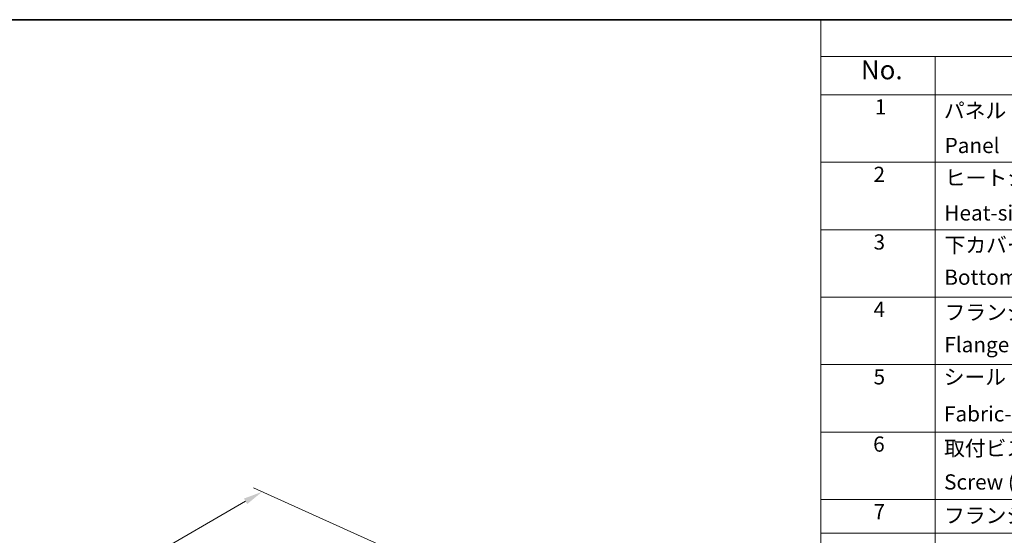
# Model space of a CAD drawing. Units: millimetres. Extents: x 0 to 5599, y 0 to 843.
# Drawn here: x 130 to 388, y 426 to 562 of the extents above; entities that cross this region are included whole.
import ezdxf

# ---------------------------------------------------------------- set-up
doc = ezdxf.new("R2010")
doc.units = ezdxf.units.MM
for name, color, linetype, lineweight in [('Border (ISO)', 7, 'Continuous', 35), ('Dimension (ISO)', 7, 'Continuous', 18), ('Symbol (ISO)', 7, 'Continuous', 18)]:
    doc.layers.add(name, color=color, linetype=linetype, lineweight=lineweight)
doc.styles.add('Note Text (TK)', font='MS PGothic.ttf')
doc.styles.add('Note Text (TK2)', font='MS PGothic.ttf')
doc.dimstyles.new('Default - Method 1b (TK)', dxfattribs={"dimscale": 2, "dimtxt": 2.5, "dimasz": 2.5, "dimexe": 1, "dimexo": 1.5, "dimgap": 1, "dimtad": 1, "dimtoh": 1, "dimrnd": 1e-08, "dimdsep": 46, "dimtxsty": 'Note Text (TK)', "dimcen": 0.09, "dimdle": 5, "dimclrd": 100, "dimclre": 100, "dimclrt": 7, "dimadec": 1, "dimazin": 1, "dimtfac": 1, "dimtmove": 0, "dimatfit": 3, "dimfxl": 1, "dimtolj": 1, "dimlwd": -1, "dimlwe": -1, "dimarcsym": 0})

# ---------------------------------------------------------------- blocks, each defined once
blk = doc.blocks.new('図面枠 tk図枠')
at = {"layer": 'Border (ISO)'}
blk.add_line((14.5, 289), (405.5, 289), dxfattribs=at)
blk = doc.blocks.new('*D15')
at = {"layer": 'Defpoints', "color": 0}
for p in [(193.32, 437.86), (229.88, 421.31), (104.72, 349.05)]:
    blk.add_point(p, dxfattribs=at)
at = {"layer": 'Dimension (ISO)', "color": 100}
for p, q in [((226.51, 422.83), (191.08, 438.87)), ((72.49, 368.1), (188.99, 435.36)), ((101.36, 350.57), (65.92, 366.61))]:
    blk.add_line(p, q, dxfattribs=at)
for points in [[(188.57, 436.08), (189.41, 434.63), (193.32, 437.86)], [(72.08, 368.82), (72.91, 367.37), (68.16, 365.6)]]:
    blk.add_solid(points, dxfattribs=at)
at = {"layer": 'Dimension (ISO)', "color": 7, "insert": (125.92, 403.48), "char_height": 5, "attachment_point": 4, "rotation": 30, "style": 'Note Text (TK)'}
blk.add_mtext('\\A1;{\\Q-35.643;\\W0.816;\\H0.772x;177}', dxfattribs=at)
blk = doc.blocks.new('NEW構成内容 _ Components')
at = {"layer": 'Symbol (ISO)'}
for p, q in [((405.5, 297.87), (184.59, 297.87)), ((184.59, 297.87), (184.59, 293.03)), ((405.5, 293.03), (184.59, 293.03)), ((184.59, 293.03), (184.59, 287.99)), ((199.59, 293.03), (199.59, 287.99)), ((405.5, 287.99), (184.59, 287.99)), ((184.59, 287.99), (184.59, 221.49)), ((199.59, 287.99), (199.59, 221.49)), ((405.5, 279.12), (184.59, 279.12)), ((405.5, 270.26), (184.59, 270.26)), ((405.5, 261.39), (184.59, 261.39)), ((405.5, 252.53), (184.59, 252.53)), ((405.5, 243.66), (184.59, 243.66)), ((405.5, 234.8), (184.59, 234.8)), ((405.5, 230.36), (184.59, 230.36))]:
    blk.add_line(p, q, dxfattribs=at)
at = {"layer": 'Symbol (ISO)', "color": 7, "attachment_point": 7, "line_spacing_factor": 0.25}
for s, insert, char_height, style in [('No.', (189.85, 289.25), 2.5, 'Note Text (TK)'), ('1', (191.69, 284.78), 2, 'Note Text (TK2)'), ('パネル  ', (200.76, 284.29), 2, 'Note Text (TK2)'), ('Panel', (200.85, 279.71), 2, 'Note Text (TK2)'), ('2', (191.51, 275.91), 2, 'Note Text (TK2)'), ('ヒートシンクカバー', (200.89, 275.45), 2, 'Note Text (TK2)'), ('Heat-sink top cover', (200.82, 270.84), 2, 'Note Text (TK2)'), ('3', (191.51, 267.02), 2, 'Note Text (TK2)'), ('下カバー', (200.84, 266.63), 2, 'Note Text (TK2)'), ('Bottom frame', (200.81, 262.39), 2, 'Note Text (TK2)'), ('4', (191.51, 258.16), 2, 'Note Text (TK2)'), ('フランジブラケット', (200.84, 257.77), 2, 'Note Text (TK2)'), ('Flange bracket', (200.81, 253.52), 2, 'Note Text (TK2)'), ('5', (191.51, 249.29), 2, 'Note Text (TK2)'), ('シールドガスケット', (200.73, 249.27), 2, 'Note Text (TK2)'), ('Fabric-over-foam gasket', (200.77, 244.42), 2, 'Note Text (TK2)'), ('6', (191.46, 240.45), 2, 'Note Text (TK2)'), ('取付ビス(六角穴付皿 M4×10)', (200.78, 239.9), 2, 'Note Text (TK2)'), ('7', (191.51, 231.57), 2, 'Note Text (TK2)'), ('フランジ取付ビス / Flange screw', (200.78, 231.06), 2, 'Note Text (TK2)')]:
    blk.add_mtext(s, dxfattribs=dict(at, insert=insert, char_height=char_height, style=style))
at = {"layer": 'Symbol (ISO)', "color": 7, "insert": (200.78, 235.47), "char_height": 2, "width": 38.3215, "attachment_point": 7, "line_spacing_factor": 0.25, "style": 'Note Text (TK2)'}
blk.add_mtext('Screw ( Hexagonal M4-10 )', dxfattribs=at)

msp = doc.modelspace()

# ---------------------------------------------------------------- block references
at = {"xscale": 2, "yscale": 2, "zscale": 2}
msp.add_blockref('図面枠 tk図枠', (-29, -16), dxfattribs=at)
at = {"layer": 'Symbol (ISO)', "xscale": 2, "yscale": 2, "zscale": 2}
msp.add_blockref('NEW構成内容 _ Components', (-29, -33.74), dxfattribs=at)

# ---------------------------------------------------------------- dimensions: what is measured, and where the dimension line sits
at = {"layer": 'Dimension (ISO)', "color": 100}
dim = msp.add_linear_dim(base=(193.3194, 437.8565), p1=(104.7188, 349.0465), p2=(229.8767, 421.3065), angle=210, text='{\\Q-35.643;\\W0.816;\\H0.772x;<>}', dimstyle='Default - Method 1b (TK)', override={"dimtoh": 0, "dimdec": 2, "dimlfac": 1.224745, "dimtp": 0, "dimtm": 0, "dimtdec": 2, "dimtofl": 0, "dimatfit": 1}, dxfattribs=at)
dim.commit()
dim.dimension.update_dxf_attribs({"geometry": '*D15', "text_midpoint": (130.7405, 401.7266), "dimtype": 160})

doc.saveas('drawing.dxf')
